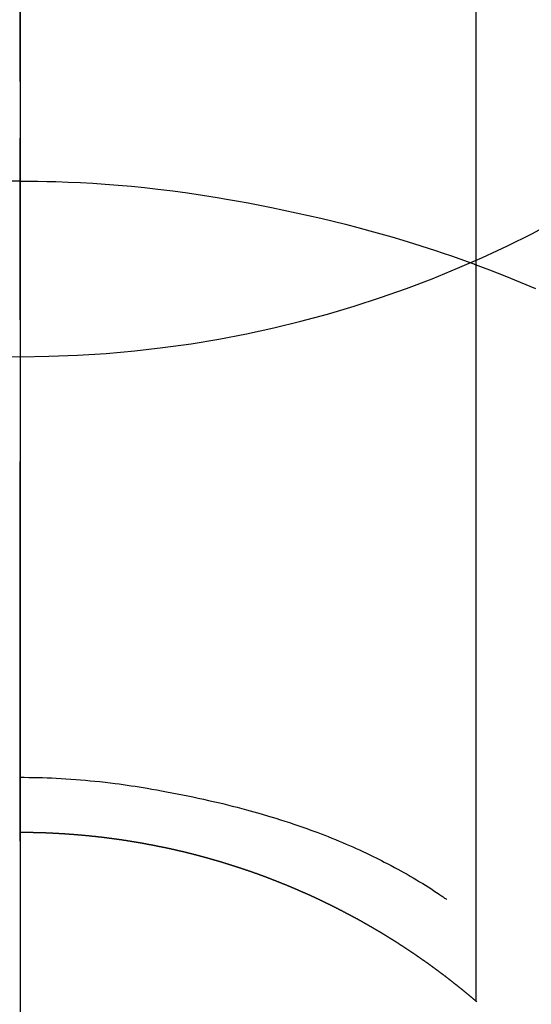
# Model space of a CAD drawing. Extents: x 27948 to 54421, y -11045 to -2175.
# Drawn here: x 29804 to 29812, y -3904 to -3887 of the extents above; entities that cross this region are included whole.
import ezdxf

# ---------------------------------------------------------------- set-up
doc = ezdxf.new("R2010")
doc.units = 0
doc.header["$LTSCALE"] = 50
doc.header["$MEASUREMENT"] = 0
doc.linetypes.add('CENTER', pattern=[2, 1.25, -0.25, 0.25, -0.25])
doc.linetypes.add('CENTER2', pattern=[1.125, 0.75, -0.125, 0.125, -0.125])
doc.layers.get('DEFPOINTS').update_dxf_attribs({"color": 146, "linetype": 'CONTINUOUS'})
doc.layers.add('150-機器', color=8, linetype='CONTINUOUS')
doc.layers.add('166-寸法B', color=11, linetype='CONTINUOUS')

# ---------------------------------------------------------------- blocks, each defined once
blk = doc.blocks.new('F402_H')
at = {"layer": '150-機器', "color": 161, "linetype": 'CENTER2'}
blk.add_line((0, 136.026), (0, -355.416), dxfattribs=at)
at = {"layer": '150-機器', "color": 13, "linetype": 'Continuous'}
for p, q in [((-7.509, -29.11), (-7.509, 2.651)), ((0, -26.329), (0, -26.33))]:
    blk.add_line(p, q, dxfattribs=at)
for points in [[(0, -14.905), (0, -14.91), (0, -14.915), (0, -14.92), (0, -14.925), (0, -14.93), (0, -14.935), (0, -14.94), (0, -14.945), (0, -14.95), (0, -14.955), (0, -14.96), (0, -14.965), (0, -14.97), (0, -14.976), (0, -14.981), (0, -14.986), (0, -14.991), (0, -14.996), (0, -15.001), (0, -15.007), (0, -15.012), (0, -15.017), (0, -15.022), (0, -15.028), (0, -15.033), (0, -15.038), (0, -15.043), (0, -15.049), (0, -15.054), (0, -15.059), (0, -15.065), (0, -15.07), (0, -15.075), (0, -15.081), (0, -15.086), (0, -15.091), (0, -15.097), (0, -15.102), (0, -15.107), (0, -15.113), (0, -15.118), (0, -15.124), (0, -15.129), (0, -15.135), (0, -15.14), (0, -15.145), (0, -15.151), (0, -15.156), (0, -15.162), (0, -15.167), (0, -15.173), (0, -15.178), (0, -15.184), (0, -15.189), (0, -15.195), (0, -15.2), (0, -15.206), (0, -15.212), (0, -15.217), (0, -15.223), (0, -15.228), (0, -15.234), (0, -15.24), (0, -15.245), (0, -15.251), (0, -15.256), (0, -15.262), (0, -15.268), (0, -15.272), (0, -15.278), (0, -15.284), (0, -15.289), (0, -15.295), (0, -15.301), (0, -15.306), (0, -15.312), (0, -15.318), (0, -15.323), (0, -15.329), (0, -15.335), (0, -15.341), (0, -15.346), (0, -15.352), (0, -15.358), (0, -15.364), (0, -15.369), (0, -15.375), (0, -15.381), (0, -15.387), (0, -15.393), (0, -15.398), (0, -15.404), (0, -15.41), (0, -15.416), (0, -15.422), (0, -15.427), (0, -15.433), (0, -15.439), (0, -15.445), (0, -15.451), (0, -15.457), (0, -15.463), (0, -15.468), (0, -15.474), (0, -15.48), (0, -15.486), (0, -15.492), (0, -15.498), (0, -15.504), (0, -15.51), (0, -15.516), (0, -15.521), (0, -15.527), (0, -15.533), (0, -15.539), (0, -15.545), (0, -15.551), (0, -15.557), (0, -15.563), (0, -15.569), (0, -15.575), (0, -15.581), (0, -15.587), (0, -15.593), (0, -15.599), (0, -15.605), (0, -15.611)], [(0, -15.611), (-0.148, -15.612), (-0.296, -15.614), (-0.444, -15.616), (-0.592, -15.62), (-0.795, -15.626), (-0.998, -15.636), (-1.201, -15.647), (-1.404, -15.66), (-1.621, -15.677), (-1.837, -15.696), (-2.054, -15.718), (-2.27, -15.742), (-2.516, -15.773), (-2.761, -15.806), (-3.005, -15.842), (-3.25, -15.881), (-3.28, -15.886), (-3.311, -15.892), (-3.341, -15.897), (-3.371, -15.902), (-3.564, -15.936), (-3.756, -15.971), (-3.949, -16.007), (-4.14, -16.045), (-4.344, -16.087), (-4.547, -16.131), (-4.75, -16.176), (-4.952, -16.223), (-5.155, -16.272), (-5.357, -16.322), (-5.559, -16.374), (-5.76, -16.428), (-5.94, -16.479), (-6.12, -16.53), (-6.299, -16.583), (-6.477, -16.638), (-6.599, -16.676), (-6.72, -16.715), (-6.841, -16.754), (-6.962, -16.794), (-7.101, -16.842), (-7.239, -16.891), (-7.377, -16.94), (-7.515, -16.99)], [(0, -15.611), (0, -15.629), (0, -15.647), (0, -15.664), (0, -15.682), (0, -15.7), (0, -15.718), (0, -15.736), (0, -15.754), (0, -15.772), (0, -15.79), (0, -15.808), (0, -15.826), (0, -15.844), (0, -15.862), (0, -15.88), (0, -15.898), (0, -15.916), (0, -15.934), (0, -15.952), (0, -15.97), (0, -15.988), (0, -16.006), (0, -16.024), (0, -16.041), (0, -16.059), (0, -16.077), (0, -16.095), (0, -16.113), (0, -16.131), (0, -16.149), (0, -16.167), (0, -16.185), (0, -16.203), (0, -16.221), (0, -16.239), (0, -16.257), (0, -16.275), (0, -16.293), (0, -16.311), (0, -16.329), (0, -16.347), (0, -16.365), (0, -16.383), (0, -16.401), (0, -16.418), (0, -16.436), (0, -16.454), (0, -16.472), (0, -16.49), (0, -16.508), (0, -16.526), (0, -16.544), (0, -16.562), (0, -16.58), (0, -16.598), (0, -16.616), (0, -16.634), (0, -16.653), (0, -16.671), (0, -16.689), (0, -16.707), (0, -16.725), (0, -16.743), (0, -16.761), (0, -16.779), (0, -16.796), (0, -16.814), (0, -16.832), (0, -16.85), (0, -16.868), (0, -16.886), (0, -16.904), (0, -16.922), (0, -16.94), (0, -16.958), (0, -16.976), (0, -16.994), (0, -17.012), (0, -17.031), (0, -17.049), (0, -17.067), (0, -17.085), (0, -17.103), (0, -17.121), (0, -17.139), (0, -17.156), (0, -17.174), (0, -17.192), (0, -17.21), (0, -17.228), (0, -17.246), (0, -17.264), (0, -17.282), (0, -17.3), (0, -17.318), (0, -17.336), (0, -17.354), (0, -17.372), (0, -17.391), (0, -17.409), (0, -17.427), (0, -17.445), (0, -17.463), (0, -17.481), (0, -17.499), (0, -17.517), (0, -17.534), (0, -17.552), (0, -17.57), (0, -17.588), (0, -17.606), (0, -17.624), (0, -17.642), (0, -17.66), (0, -17.678), (0, -17.696), (0, -17.714), (0, -17.732), (0, -17.75), (0, -17.768), (0, -17.786), (0, -17.805), (0, -17.823), (0, -17.841), (0, -17.859), (0, -17.877), (0, -17.895)], [(0, -15.611), (0.148, -15.612)], [(-7.475, -16.975), (-7.728, -17.073), (-7.98, -17.172), (-8.232, -17.272), (-8.482, -17.377)], [(0, -25.421), (-0.076, -25.421), (-0.151, -25.422), (-0.227, -25.423), (-0.303, -25.425), (-0.377, -25.427), (-0.451, -25.429), (-0.525, -25.432), (-0.599, -25.436), (-0.68, -25.44), (-0.761, -25.444), (-0.842, -25.45), (-0.923, -25.455), (-1.001, -25.462), (-1.08, -25.469), (-1.158, -25.477), (-1.236, -25.484), (-1.319, -25.493), (-1.403, -25.502), (-1.486, -25.512), (-1.569, -25.522), (-1.636, -25.531), (-1.702, -25.54), (-1.768, -25.55), (-1.834, -25.56), (-1.899, -25.57), (-1.964, -25.581), (-2.029, -25.591), (-2.094, -25.602), (-2.174, -25.616), (-2.254, -25.63), (-2.334, -25.644), (-2.414, -25.659), (-2.502, -25.675), (-2.59, -25.692), (-2.677, -25.709), (-2.765, -25.727), (-2.85, -25.744), (-2.936, -25.763), (-3.021, -25.781), (-3.106, -25.801), (-3.184, -25.818), (-3.262, -25.837), (-3.34, -25.855), (-3.417, -25.874), (-3.496, -25.894), (-3.574, -25.914), (-3.652, -25.934), (-3.73, -25.955), (-3.852, -25.989), (-3.973, -26.023), (-4.094, -26.059), (-4.215, -26.096), (-4.289, -26.119), (-4.362, -26.142), (-4.435, -26.166), (-4.508, -26.191), (-4.607, -26.224), (-4.705, -26.259), (-4.804, -26.295), (-4.901, -26.331), (-4.959, -26.353), (-5.017, -26.375), (-5.074, -26.398), (-5.132, -26.421), (-5.192, -26.445), (-5.252, -26.47), (-5.311, -26.495), (-5.371, -26.521), (-5.426, -26.544), (-5.481, -26.568), (-5.535, -26.593), (-5.59, -26.617), (-5.646, -26.643), (-5.702, -26.669), (-5.758, -26.696), (-5.814, -26.723), (-5.86, -26.746), (-5.906, -26.769), (-5.952, -26.792), (-5.997, -26.816), (-6.053, -26.845), (-6.108, -26.874), (-6.164, -26.903), (-6.219, -26.933), (-6.27, -26.96), (-6.32, -26.989), (-6.37, -27.017), (-6.42, -27.046), (-6.473, -27.077), (-6.524, -27.108), (-6.576, -27.139), (-6.628, -27.171), (-6.672, -27.198), (-6.716, -27.226), (-6.76, -27.254), (-6.803, -27.283), (-6.829, -27.299), (-6.855, -27.316), (-6.88, -27.333), (-6.906, -27.35), (-6.921, -27.36), (-6.936, -27.37), (-6.95, -27.38), (-6.965, -27.39), (-6.977, -27.399), (-6.989, -27.408), (-7.001, -27.416), (-7.014, -27.424), (-7.015, -27.425), (-7.016, -27.426), (-7.017, -27.427), (-7.019, -27.427)], [(-7.517, -29.117), (-7.513, -29.113), (-7.509, -29.11), (-7.505, -29.107), (-7.501, -29.103), (-7.497, -29.1), (-7.493, -29.096), (-7.489, -29.093), (-7.486, -29.09), (-7.482, -29.086), (-7.478, -29.083), (-7.474, -29.08), (-7.47, -29.076), (-7.466, -29.073), (-7.462, -29.069), (-7.458, -29.066), (-7.454, -29.063), (-7.45, -29.059), (-7.446, -29.056), (-7.442, -29.052), (-7.438, -29.049), (-7.434, -29.046), (-7.43, -29.042), (-7.426, -29.039), (-7.422, -29.036), (-7.418, -29.032), (-7.414, -29.029), (-7.41, -29.025), (-7.406, -29.022), (-7.402, -29.019), (-7.398, -29.015), (-7.394, -29.012), (-7.39, -29.009), (-7.386, -29.005), (-7.382, -29.002), (-7.378, -28.998), (-7.374, -28.995), (-7.37, -28.992), (-7.366, -28.988), (-7.362, -28.985), (-7.357, -28.982), (-7.353, -28.978), (-7.349, -28.975), (-7.345, -28.972), (-7.341, -28.968), (-7.337, -28.965), (-7.333, -28.962), (-7.329, -28.958), (-7.325, -28.955), (-7.321, -28.952), (-7.317, -28.948), (-7.313, -28.945), (-7.309, -28.942), (-7.305, -28.938), (-7.301, -28.935), (-7.297, -28.932), (-7.293, -28.929), (-7.289, -28.925), (-7.285, -28.922), (-7.281, -28.919), (-7.276, -28.915), (-7.272, -28.912), (-7.268, -28.909), (-7.264, -28.905), (-7.26, -28.902), (-7.256, -28.899), (-7.252, -28.896), (-7.248, -28.892), (-7.244, -28.889), (-7.24, -28.886), (-7.236, -28.882), (-7.232, -28.879), (-7.228, -28.876), (-7.223, -28.873), (-7.219, -28.869), (-7.215, -28.866), (-7.211, -28.863), (-7.207, -28.859), (-7.203, -28.856), (-7.199, -28.853), (-7.195, -28.85), (-7.191, -28.846), (-7.187, -28.843), (-7.183, -28.84), (-7.178, -28.838), (-7.174, -28.834), (-7.17, -28.831), (-7.166, -28.828), (-7.162, -28.825), (-7.158, -28.821), (-7.154, -28.818), (-7.15, -28.815), (-7.146, -28.812), (-7.141, -28.808), (-7.137, -28.805), (-7.133, -28.802), (-7.129, -28.799), (-7.125, -28.795), (-7.121, -28.792), (-7.117, -28.789), (-7.113, -28.786), (-7.109, -28.782), (-7.105, -28.779), (-7.101, -28.776), (-7.097, -28.773), (-7.093, -28.769), (-7.089, -28.766), (-7.085, -28.763), (-7.081, -28.76), (-7.076, -28.757), (-7.072, -28.753), (-7.068, -28.75), (-7.064, -28.747), (-7.06, -28.744), (-7.056, -28.741), (-7.052, -28.737), (-7.047, -28.734), (-7.043, -28.731), (-7.039, -28.728), (-7.035, -28.725), (-7.031, -28.721), (-7.027, -28.718), (-7.023, -28.715), (-7.018, -28.712), (-7.014, -28.709), (-7.01, -28.705), (-7.006, -28.702), (-7.002, -28.699), (-6.998, -28.696), (-6.993, -28.693), (-6.989, -28.69), (-6.985, -28.686), (-6.981, -28.683), (-6.977, -28.68), (-6.973, -28.677), (-6.968, -28.674), (-6.964, -28.671), (-6.96, -28.667), (-6.956, -28.664), (-6.952, -28.661), (-6.948, -28.658), (-6.943, -28.655), (-6.939, -28.652), (-6.935, -28.648), (-6.931, -28.645), (-6.927, -28.642), (-6.922, -28.639), (-6.918, -28.636), (-6.914, -28.633), (-6.91, -28.63), (-6.906, -28.626), (-6.901, -28.623), (-6.897, -28.62), (-6.893, -28.617), (-6.889, -28.614), (-6.885, -28.611), (-6.88, -28.608), (-6.876, -28.605), (-6.872, -28.601), (-6.868, -28.598), (-6.864, -28.595), (-6.859, -28.592), (-6.855, -28.589), (-6.851, -28.586), (-6.847, -28.583), (-6.843, -28.58), (-6.838, -28.577), (-6.834, -28.573), (-6.83, -28.57), (-6.826, -28.567), (-6.821, -28.564), (-6.817, -28.561), (-6.813, -28.558), (-6.809, -28.555), (-6.805, -28.552), (-6.8, -28.549), (-6.796, -28.546), (-6.792, -28.542), (-6.788, -28.539), (-6.783, -28.536), (-6.779, -28.533), (-6.775, -28.53), (-6.771, -28.527), (-6.766, -28.524), (-6.762, -28.521), (-6.758, -28.518), (-6.754, -28.515), (-6.749, -28.512), (-6.745, -28.509), (-6.741, -28.506), (-6.737, -28.503), (-6.733, -28.499), (-6.729, -28.496), (-6.725, -28.493), (-6.721, -28.49), (-6.716, -28.487), (-6.712, -28.484), (-6.708, -28.481), (-6.704, -28.478), (-6.699, -28.475), (-6.695, -28.472), (-6.691, -28.469), (-6.687, -28.466), (-6.682, -28.463), (-6.678, -28.461), (-6.674, -28.458), (-6.669, -28.455), (-6.665, -28.452), (-6.661, -28.449), (-6.657, -28.446), (-6.652, -28.443), (-6.648, -28.44), (-6.644, -28.437), (-6.639, -28.434), (-6.635, -28.431), (-6.631, -28.428), (-6.627, -28.425), (-6.622, -28.422), (-6.618, -28.419), (-6.614, -28.416), (-6.609, -28.413), (-6.605, -28.41), (-6.601, -28.407), (-6.597, -28.404), (-6.592, -28.401), (-6.588, -28.398), (-6.584, -28.395), (-6.579, -28.392), (-6.575, -28.389), (-6.571, -28.386), (-6.566, -28.383), (-6.562, -28.38), (-6.558, -28.377), (-6.554, -28.374), (-6.549, -28.371), (-6.545, -28.368), (-6.541, -28.365), (-6.536, -28.362), (-6.532, -28.359), (-6.528, -28.356), (-6.523, -28.353), (-6.519, -28.35), (-6.515, -28.347), (-6.51, -28.344), (-6.506, -28.341), (-6.502, -28.338), (-6.497, -28.335), (-6.493, -28.332), (-6.489, -28.329), (-6.484, -28.326), (-6.48, -28.323), (-6.476, -28.321), (-6.471, -28.318), (-6.467, -28.315), (-6.463, -28.312), (-6.458, -28.309), (-6.454, -28.306), (-6.45, -28.303), (-6.445, -28.3), (-6.441, -28.297), (-6.437, -28.294), (-6.432, -28.291), (-6.428, -28.288), (-6.424, -28.285), (-6.419, -28.282), (-6.415, -28.28), (-6.411, -28.277), (-6.406, -28.274), (-6.402, -28.271), (-6.397, -28.268), (-6.393, -28.265), (-6.389, -28.262), (-6.384, -28.259), (-6.38, -28.256), (-6.376, -28.253), (-6.371, -28.25), (-6.367, -28.248), (-6.363, -28.245), (-6.358, -28.242), (-6.355, -28.239), (-6.35, -28.236), (-6.346, -28.233), (-6.342, -28.23), (-6.337, -28.227), (-6.333, -28.225), (-6.329, -28.222), (-6.324, -28.219), (-6.32, -28.216), (-6.315, -28.213), (-6.311, -28.21), (-6.307, -28.207), (-6.302, -28.204), (-6.298, -28.202), (-6.293, -28.199), (-6.289, -28.196), (-6.285, -28.193), (-6.28, -28.19), (-6.276, -28.187), (-6.271, -28.184), (-6.267, -28.182), (-6.263, -28.179), (-6.258, -28.176), (-6.254, -28.173), (-6.249, -28.17), (-6.245, -28.167), (-6.241, -28.165), (-6.236, -28.162), (-6.232, -28.159), (-6.227, -28.156), (-6.223, -28.153), (-6.219, -28.15), (-6.214, -28.148), (-6.21, -28.145), (-6.205, -28.142), (-6.201, -28.139), (-6.197, -28.136), (-6.192, -28.134), (-6.188, -28.131), (-6.183, -28.128), (-6.179, -28.125), (-6.174, -28.122), (-6.17, -28.119), (-6.166, -28.117), (-6.161, -28.114), (-6.157, -28.111), (-6.152, -28.108), (-6.148, -28.105), (-6.143, -28.103), (-6.139, -28.1), (-6.135, -28.097), (-6.13, -28.094), (-6.126, -28.092), (-6.121, -28.089), (-6.117, -28.086), (-6.112, -28.084), (-6.108, -28.081), (-6.103, -28.079), (-6.099, -28.076), (-6.095, -28.073), (-6.09, -28.07), (-6.086, -28.068), (-6.081, -28.065), (-6.077, -28.062), (-6.072, -28.059), (-6.068, -28.057), (-6.063, -28.054), (-6.059, -28.051), (-6.054, -28.048), (-6.05, -28.046), (-6.046, -28.043), (-6.041, -28.04), (-6.037, -28.037), (-6.032, -28.035), (-6.028, -28.032), (-6.023, -28.029), (-6.019, -28.026), (-6.014, -28.024), (-6.01, -28.021), (-6.005, -28.018), (-6.001, -28.015), (-5.996, -28.013), (-5.992, -28.01), (-5.987, -28.007), (-5.983, -28.005), (-5.979, -28.002), (-5.975, -27.999), (-5.971, -27.996), (-5.966, -27.994), (-5.962, -27.991), (-5.957, -27.988), (-5.953, -27.986), (-5.948, -27.983), (-5.944, -27.98), (-5.939, -27.977), (-5.935, -27.975), (-5.93, -27.972), (-5.926, -27.969), (-5.921, -27.967), (-5.917, -27.964), (-5.912, -27.961), (-5.908, -27.959), (-5.903, -27.956), (-5.899, -27.953), (-5.894, -27.951), (-5.89, -27.948), (-5.885, -27.945), (-5.881, -27.943), (-5.876, -27.94), (-5.872, -27.937), (-5.867, -27.935), (-5.863, -27.932), (-5.858, -27.929), (-5.854, -27.927), (-5.849, -27.924), (-5.845, -27.921), (-5.84, -27.919), (-5.836, -27.916), (-5.831, -27.913), (-5.826, -27.911), (-5.822, -27.908), (-5.817, -27.905), (-5.813, -27.903), (-5.808, -27.9), (-5.804, -27.898), (-5.799, -27.895), (-5.795, -27.892), (-5.79, -27.89), (-5.786, -27.887), (-5.781, -27.884), (-5.777, -27.882), (-5.772, -27.879), (-5.768, -27.876), (-5.763, -27.874), (-5.759, -27.871), (-5.754, -27.869), (-5.749, -27.866), (-5.745, -27.863), (-5.74, -27.861), (-5.736, -27.858), (-5.731, -27.856), (-5.727, -27.853), (-5.722, -27.85), (-5.718, -27.848), (-5.713, -27.845), (-5.709, -27.843), (-5.704, -27.84), (-5.699, -27.837), (-5.695, -27.835), (-5.69, -27.832), (-5.686, -27.83), (-5.681, -27.827), (-5.677, -27.825), (-5.672, -27.822), (-5.668, -27.819), (-5.663, -27.817), (-5.658, -27.814), (-5.654, -27.812), (-5.649, -27.809), (-5.645, -27.807), (-5.64, -27.804), (-5.636, -27.801), (-5.631, -27.799), (-5.626, -27.796), (-5.622, -27.794), (-5.617, -27.791), (-5.613, -27.789), (-5.608, -27.786), (-5.604, -27.784), (-5.6, -27.781), (-5.595, -27.778), (-5.591, -27.776), (-5.586, -27.773), (-5.582, -27.771), (-5.577, -27.768), (-5.572, -27.766), (-5.568, -27.763), (-5.563, -27.761), (-5.559, -27.758), (-5.554, -27.756), (-5.549, -27.753), (-5.545, -27.751), (-5.54, -27.748), (-5.536, -27.746), (-5.531, -27.743), (-5.527, -27.741), (-5.522, -27.738), (-5.517, -27.736), (-5.513, -27.733), (-5.508, -27.731), (-5.504, -27.728), (-5.499, -27.726), (-5.494, -27.723), (-5.49, -27.721), (-5.485, -27.718), (-5.48, -27.716), (-5.476, -27.713), (-5.471, -27.711), (-5.467, -27.708), (-5.462, -27.707), (-5.457, -27.704), (-5.453, -27.702), (-5.448, -27.699), (-5.444, -27.697), (-5.439, -27.694), (-5.434, -27.692), (-5.43, -27.689), (-5.425, -27.687), (-5.42, -27.684), (-5.416, -27.682), (-5.411, -27.679), (-5.407, -27.677), (-5.402, -27.675), (-5.397, -27.672), (-5.393, -27.67), (-5.388, -27.667), (-5.383, -27.665), (-5.379, -27.662), (-5.374, -27.66), (-5.37, -27.657), (-5.365, -27.655), (-5.36, -27.653), (-5.356, -27.65), (-5.351, -27.648), (-5.346, -27.645), (-5.342, -27.643), (-5.337, -27.64), (-5.332, -27.638), (-5.328, -27.636), (-5.323, -27.633), (-5.318, -27.631), (-5.314, -27.628), (-5.309, -27.626), (-5.304, -27.623), (-5.3, -27.621), (-5.295, -27.619), (-5.291, -27.616), (-5.286, -27.614), (-5.281, -27.611), (-5.277, -27.609), (-5.272, -27.607), (-5.267, -27.604), (-5.263, -27.602), (-5.258, -27.6), (-5.253, -27.597), (-5.249, -27.595), (-5.244, -27.592), (-5.239, -27.59), (-5.235, -27.588), (-5.23, -27.585), (-5.225, -27.583), (-5.222, -27.58), (-5.217, -27.578), (-5.212, -27.576), (-5.208, -27.573), (-5.203, -27.571), (-5.198, -27.569), (-5.194, -27.566), (-5.189, -27.564), (-5.184, -27.562), (-5.179, -27.559), (-5.175, -27.557), (-5.17, -27.555), (-5.165, -27.552), (-5.161, -27.55), (-5.156, -27.547), (-5.151, -27.545), (-5.147, -27.543), (-5.142, -27.54), (-5.137, -27.538), (-5.133, -27.536), (-5.128, -27.533), (-5.123, -27.531), (-5.119, -27.529), (-5.114, -27.526), (-5.109, -27.524), (-5.104, -27.522), (-5.1, -27.52), (-5.095, -27.517), (-5.09, -27.515), (-5.086, -27.513), (-5.081, -27.51), (-5.076, -27.508), (-5.072, -27.506), (-5.067, -27.503), (-5.062, -27.501), (-5.057, -27.499), (-5.053, -27.496), (-5.048, -27.494), (-5.043, -27.492), (-5.039, -27.49), (-5.034, -27.487), (-5.029, -27.485), (-5.024, -27.483), (-5.02, -27.48), (-5.015, -27.478), (-5.01, -27.476), (-5.006, -27.474), (-5.001, -27.471), (-4.996, -27.469), (-4.991, -27.467), (-4.987, -27.465), (-4.982, -27.462), (-4.977, -27.46), (-4.973, -27.458), (-4.968, -27.456), (-4.963, -27.453), (-4.958, -27.451), (-4.954, -27.449), (-4.949, -27.447), (-4.944, -27.444), (-4.939, -27.442), (-4.935, -27.44), (-4.93, -27.438), (-4.925, -27.435), (-4.92, -27.433), (-4.916, -27.431), (-4.911, -27.429), (-4.906, -27.426), (-4.901, -27.424), (-4.897, -27.422), (-4.892, -27.42), (-4.887, -27.417), (-4.883, -27.415), (-4.878, -27.413), (-4.873, -27.411), (-4.868, -27.409), (-4.864, -27.406), (-4.859, -27.404), (-4.854, -27.402), (-4.849, -27.4), (-4.846, -27.398), (-4.841, -27.395), (-4.836, -27.393), (-4.831, -27.391), (-4.826, -27.389), (-4.822, -27.387), (-4.817, -27.384), (-4.812, -27.382), (-4.807, -27.38), (-4.803, -27.378), (-4.798, -27.376), (-4.793, -27.374), (-4.788, -27.371), (-4.784, -27.369), (-4.779, -27.367), (-4.774, -27.365), (-4.769, -27.363), (-4.765, -27.36), (-4.76, -27.358), (-4.755, -27.356), (-4.75, -27.354), (-4.745, -27.352), (-4.741, -27.35), (-4.736, -27.348), (-4.731, -27.345), (-4.726, -27.343), (-4.722, -27.341), (-4.717, -27.339), (-4.712, -27.337), (-4.707, -27.335), (-4.702, -27.333), (-4.698, -27.331), (-4.693, -27.329), (-4.688, -27.327), (-4.683, -27.325), (-4.679, -27.323), (-4.674, -27.321), (-4.669, -27.319), (-4.664, -27.317), (-4.659, -27.314), (-4.655, -27.312), (-4.65, -27.31), (-4.645, -27.308), (-4.64, -27.306), (-4.635, -27.304), (-4.631, -27.302), (-4.626, -27.3), (-4.621, -27.298), (-4.616, -27.295), (-4.611, -27.293), (-4.607, -27.291), (-4.602, -27.289), (-4.597, -27.287), (-4.592, -27.285), (-4.587, -27.283), (-4.583, -27.281), (-4.578, -27.279), (-4.573, -27.277), (-4.568, -27.275), (-4.563, -27.273), (-4.559, -27.27), (-4.554, -27.268), (-4.549, -27.266), (-4.544, -27.264), (-4.539, -27.262), (-4.534, -27.26), (-4.53, -27.258), (-4.525, -27.256), (-4.52, -27.254), (-4.515, -27.252), (-4.51, -27.25), (-4.506, -27.248), (-4.501, -27.246), (-4.496, -27.244), (-4.491, -27.242), (-4.486, -27.24), (-4.481, -27.238), (-4.477, -27.236), (-4.472, -27.234), (-4.468, -27.231), (-4.463, -27.229), (-4.458, -27.227), (-4.453, -27.225), (-4.449, -27.223), (-4.444, -27.221), (-4.439, -27.219), (-4.434, -27.217), (-4.429, -27.215), (-4.424, -27.213), (-4.42, -27.211), (-4.415, -27.209), (-4.41, -27.207), (-4.405, -27.205), (-4.4, -27.203), (-4.395, -27.201), (-4.391, -27.199), (-4.386, -27.197), (-4.381, -27.195), (-4.376, -27.193), (-4.371, -27.191), (-4.366, -27.189), (-4.361, -27.187), (-4.357, -27.185), (-4.352, -27.183), (-4.347, -27.181), (-4.342, -27.179), (-4.337, -27.178), (-4.332, -27.176), (-4.327, -27.174), (-4.323, -27.172), (-4.318, -27.17), (-4.313, -27.168), (-4.308, -27.166), (-4.303, -27.164), (-4.298, -27.162), (-4.293, -27.16), (-4.289, -27.158), (-4.284, -27.156), (-4.279, -27.154), (-4.274, -27.152), (-4.269, -27.15), (-4.264, -27.148), (-4.259, -27.146), (-4.255, -27.144), (-4.25, -27.142), (-4.245, -27.14), (-4.24, -27.139), (-4.235, -27.137), (-4.23, -27.135), (-4.225, -27.133), (-4.22, -27.131), (-4.216, -27.129), (-4.211, -27.127), (-4.206, -27.125), (-4.201, -27.123), (-4.196, -27.121), (-4.191, -27.119), (-4.186, -27.117), (-4.181, -27.116), (-4.176, -27.114), (-4.172, -27.112), (-4.167, -27.11), (-4.162, -27.108), (-4.157, -27.106), (-4.152, -27.104), (-4.147, -27.102), (-4.142, -27.1), (-4.137, -27.099), (-4.133, -27.097), (-4.128, -27.095), (-4.123, -27.093), (-4.118, -27.091), (-4.113, -27.089), (-4.108, -27.087), (-4.103, -27.085), (-4.098, -27.084), (-4.094, -27.082), (-4.089, -27.08), (-4.085, -27.078), (-4.08, -27.076), (-4.075, -27.074), (-4.07, -27.072), (-4.065, -27.071), (-4.06, -27.069), (-4.055, -27.067), (-4.05, -27.065), (-4.045, -27.063), (-4.04, -27.061), (-4.036, -27.06), (-4.031, -27.058), (-4.026, -27.056), (-4.021, -27.054), (-4.016, -27.052), (-4.011, -27.05), (-4.006, -27.049), (-4.001, -27.047), (-3.996, -27.045), (-3.991, -27.043), (-3.986, -27.041), (-3.981, -27.04), (-3.977, -27.038), (-3.972, -27.036), (-3.967, -27.034), (-3.962, -27.032), (-3.957, -27.031), (-3.952, -27.029), (-3.947, -27.027), (-3.942, -27.025), (-3.937, -27.023), (-3.932, -27.022), (-3.927, -27.02), (-3.922, -27.018), (-3.918, -27.016), (-3.913, -27.014), (-3.908, -27.013), (-3.903, -27.011), (-3.898, -27.009), (-3.893, -27.007), (-3.888, -27.006), (-3.883, -27.004), (-3.878, -27.002), (-3.873, -27), (-3.868, -26.999), (-3.863, -26.997), (-3.858, -26.995), (-3.853, -26.993), (-3.848, -26.992), (-3.844, -26.99), (-3.839, -26.988), (-3.834, -26.986), (-3.829, -26.985), (-3.824, -26.983), (-3.819, -26.981), (-3.814, -26.979), (-3.809, -26.978), (-3.804, -26.976), (-3.799, -26.974), (-3.794, -26.972), (-3.789, -26.971), (-3.784, -26.969), (-3.779, -26.967), (-3.774, -26.966), (-3.769, -26.964), (-3.764, -26.962), (-3.759, -26.96), (-3.754, -26.959), (-3.75, -26.957), (-3.745, -26.955), (-3.74, -26.954), (-3.735, -26.953), (-3.73, -26.951), (-3.725, -26.95), (-3.72, -26.948), (-3.716, -26.946), (-3.711, -26.944), (-3.706, -26.943), (-3.701, -26.941), (-3.696, -26.939), (-3.691, -26.938), (-3.686, -26.936), (-3.681, -26.934), (-3.676, -26.933), (-3.671, -26.931), (-3.666, -26.929), (-3.661, -26.928), (-3.656, -26.926), (-3.651, -26.924), (-3.646, -26.923), (-3.641, -26.921), (-3.636, -26.919), (-3.631, -26.918), (-3.626, -26.916), (-3.621, -26.915), (-3.616, -26.913), (-3.612, -26.911), (-3.607, -26.91), (-3.602, -26.908), (-3.597, -26.906), (-3.592, -26.905), (-3.587, -26.903), (-3.582, -26.901), (-3.577, -26.9), (-3.572, -26.898), (-3.567, -26.897), (-3.562, -26.895), (-3.557, -26.893), (-3.552, -26.892), (-3.547, -26.89), (-3.542, -26.888), (-3.537, -26.887), (-3.532, -26.885), (-3.527, -26.884), (-3.522, -26.882), (-3.517, -26.88), (-3.512, -26.879), (-3.507, -26.877), (-3.502, -26.876), (-3.497, -26.874), (-3.492, -26.873), (-3.487, -26.871), (-3.482, -26.869), (-3.477, -26.868), (-3.472, -26.866), (-3.467, -26.865), (-3.462, -26.863), (-3.457, -26.861), (-3.452, -26.86), (-3.447, -26.858), (-3.442, -26.857), (-3.437, -26.855), (-3.432, -26.854), (-3.427, -26.852), (-3.422, -26.851), (-3.417, -26.849), (-3.412, -26.847), (-3.407, -26.846), (-3.402, -26.844), (-3.397, -26.843), (-3.392, -26.841), (-3.387, -26.84), (-3.382, -26.838), (-3.377, -26.837), (-3.372, -26.835), (-3.367, -26.834), (-3.362, -26.832), (-3.357, -26.831), (-3.352, -26.829), (-3.347, -26.827), (-3.342, -26.826), (-3.338, -26.824), (-3.333, -26.823), (-3.328, -26.821), (-3.323, -26.82), (-3.318, -26.818), (-3.313, -26.817), (-3.308, -26.815), (-3.303, -26.814), (-3.298, -26.812), (-3.293, -26.811), (-3.288, -26.809), (-3.283, -26.808), (-3.278, -26.806), (-3.273, -26.805), (-3.267, -26.803), (-3.262, -26.802), (-3.257, -26.8), (-3.252, -26.799), (-3.247, -26.798), (-3.242, -26.796), (-3.237, -26.795), (-3.232, -26.793), (-3.227, -26.792), (-3.222, -26.79), (-3.217, -26.789), (-3.212, -26.787), (-3.207, -26.786), (-3.202, -26.784), (-3.197, -26.783), (-3.192, -26.781), (-3.187, -26.78), (-3.182, -26.779), (-3.177, -26.777), (-3.172, -26.776), (-3.167, -26.774), (-3.162, -26.773), (-3.157, -26.771), (-3.152, -26.77), (-3.147, -26.768), (-3.142, -26.767), (-3.137, -26.766), (-3.132, -26.764), (-3.127, -26.763), (-3.122, -26.761), (-3.116, -26.76), (-3.111, -26.759), (-3.106, -26.757), (-3.101, -26.756), (-3.096, -26.754), (-3.091, -26.753), (-3.086, -26.751), (-3.081, -26.75), (-3.076, -26.749), (-3.071, -26.747), (-3.066, -26.746), (-3.061, -26.744), (-3.056, -26.743), (-3.051, -26.742), (-3.046, -26.74), (-3.041, -26.739), (-3.036, -26.738), (-3.031, -26.736), (-3.026, -26.735), (-3.021, -26.733), (-3.015, -26.732), (-3.01, -26.731), (-3.005, -26.729), (-3, -26.728), (-2.995, -26.727), (-2.99, -26.725), (-2.985, -26.724), (-2.98, -26.723), (-2.975, -26.721), (-2.97, -26.72), (-2.965, -26.718), (-2.961, -26.717), (-2.956, -26.716), (-2.951, -26.714), (-2.946, -26.713), (-2.941, -26.712), (-2.935, -26.71), (-2.93, -26.709), (-2.925, -26.708), (-2.92, -26.706), (-2.915, -26.705), (-2.91, -26.704), (-2.905, -26.702), (-2.9, -26.701), (-2.895, -26.7), (-2.89, -26.699), (-2.885, -26.697), (-2.88, -26.696), (-2.875, -26.695), (-2.87, -26.693), (-2.865, -26.692), (-2.859, -26.691), (-2.854, -26.689), (-2.849, -26.688), (-2.844, -26.687), (-2.839, -26.686), (-2.834, -26.684), (-2.829, -26.683), (-2.824, -26.682), (-2.819, -26.68), (-2.814, -26.679), (-2.809, -26.678), (-2.804, -26.677), (-2.798, -26.675), (-2.793, -26.674), (-2.788, -26.673), (-2.783, -26.671), (-2.778, -26.67), (-2.773, -26.669), (-2.768, -26.668), (-2.763, -26.666), (-2.758, -26.665), (-2.753, -26.664), (-2.748, -26.663), (-2.743, -26.661), (-2.737, -26.66), (-2.732, -26.659), (-2.727, -26.658), (-2.722, -26.656), (-2.717, -26.655), (-2.712, -26.654), (-2.707, -26.653), (-2.702, -26.652), (-2.697, -26.65), (-2.692, -26.649), (-2.687, -26.648), (-2.681, -26.647), (-2.676, -26.645), (-2.671, -26.644), (-2.666, -26.643), (-2.661, -26.642), (-2.656, -26.641), (-2.651, -26.639), (-2.646, -26.638), (-2.641, -26.637), (-2.636, -26.636), (-2.63, -26.635), (-2.625, -26.633), (-2.62, -26.632), (-2.615, -26.631), (-2.61, -26.63), (-2.605, -26.629), (-2.6, -26.627), (-2.595, -26.626), (-2.59, -26.625), (-2.586, -26.624), (-2.58, -26.623), (-2.575, -26.622), (-2.57, -26.62), (-2.565, -26.619), (-2.56, -26.618), (-2.555, -26.617), (-2.55, -26.616), (-2.545, -26.615), (-2.54, -26.613), (-2.534, -26.612), (-2.529, -26.611), (-2.524, -26.61), (-2.519, -26.609), (-2.514, -26.608), (-2.509, -26.607), (-2.504, -26.605), (-2.499, -26.604), (-2.494, -26.603), (-2.488, -26.602), (-2.483, -26.601), (-2.478, -26.6), (-2.473, -26.599), (-2.468, -26.598), (-2.463, -26.596), (-2.458, -26.595), (-2.453, -26.594), (-2.448, -26.593), (-2.442, -26.592), (-2.437, -26.591), (-2.432, -26.59), (-2.427, -26.589), (-2.422, -26.588), (-2.417, -26.586), (-2.412, -26.585), (-2.407, -26.584), (-2.401, -26.583), (-2.396, -26.582), (-2.391, -26.581), (-2.386, -26.58), (-2.381, -26.579), (-2.376, -26.578), (-2.371, -26.578), (-2.366, -26.577), (-2.36, -26.575), (-2.355, -26.574), (-2.35, -26.573), (-2.345, -26.572), (-2.34, -26.571), (-2.335, -26.57), (-2.33, -26.569), (-2.324, -26.568), (-2.319, -26.567), (-2.314, -26.566), (-2.309, -26.565), (-2.304, -26.564), (-2.299, -26.563), (-2.294, -26.562), (-2.289, -26.561), (-2.283, -26.56), (-2.278, -26.559), (-2.273, -26.558), (-2.268, -26.557), (-2.263, -26.556), (-2.258, -26.554), (-2.253, -26.553), (-2.247, -26.552), (-2.242, -26.551), (-2.237, -26.55), (-2.232, -26.549), (-2.227, -26.548), (-2.222, -26.547), (-2.217, -26.546), (-2.211, -26.545), (-2.207, -26.544), (-2.202, -26.543), (-2.197, -26.542), (-2.192, -26.541), (-2.187, -26.54), (-2.182, -26.539), (-2.176, -26.538), (-2.171, -26.537), (-2.166, -26.536), (-2.161, -26.535), (-2.156, -26.534), (-2.151, -26.533), (-2.146, -26.532), (-2.14, -26.532), (-2.135, -26.531), (-2.13, -26.53), (-2.125, -26.529), (-2.12, -26.528), (-2.115, -26.527), (-2.11, -26.526), (-2.104, -26.525), (-2.099, -26.524), (-2.094, -26.523), (-2.089, -26.522), (-2.084, -26.521), (-2.079, -26.52), (-2.074, -26.519), (-2.068, -26.518), (-2.063, -26.517), (-2.058, -26.516), (-2.053, -26.515), (-2.048, -26.514), (-2.043, -26.513), (-2.037, -26.513), (-2.032, -26.512), (-2.027, -26.511), (-2.022, -26.51), (-2.017, -26.509), (-2.012, -26.508), (-2.006, -26.507), (-2.001, -26.506), (-1.996, -26.505), (-1.991, -26.504), (-1.986, -26.503), (-1.981, -26.502), (-1.976, -26.502), (-1.97, -26.501), (-1.965, -26.5), (-1.96, -26.499), (-1.955, -26.498), (-1.95, -26.497), (-1.945, -26.496), (-1.939, -26.495), (-1.934, -26.494), (-1.929, -26.494), (-1.924, -26.493), (-1.919, -26.492), (-1.914, -26.491), (-1.908, -26.49), (-1.903, -26.489), (-1.898, -26.488), (-1.893, -26.488), (-1.888, -26.487), (-1.883, -26.486), (-1.877, -26.485), (-1.872, -26.484), (-1.867, -26.483), (-1.862, -26.482), (-1.857, -26.482), (-1.852, -26.481), (-1.846, -26.48), (-1.841, -26.479), (-1.836, -26.478), (-1.832, -26.477), (-1.827, -26.477), (-1.822, -26.476), (-1.816, -26.475), (-1.811, -26.474), (-1.806, -26.473), (-1.801, -26.472), (-1.796, -26.472), (-1.79, -26.471), (-1.785, -26.47), (-1.78, -26.469), (-1.775, -26.468), (-1.77, -26.468), (-1.765, -26.467), (-1.759, -26.466), (-1.754, -26.465), (-1.749, -26.464), (-1.744, -26.464), (-1.739, -26.463), (-1.734, -26.462), (-1.728, -26.461), (-1.723, -26.46), (-1.718, -26.46), (-1.713, -26.459), (-1.708, -26.458), (-1.702, -26.457), (-1.697, -26.457), (-1.692, -26.456), (-1.687, -26.455), (-1.682, -26.454), (-1.677, -26.453), (-1.671, -26.453), (-1.666, -26.452), (-1.661, -26.451), (-1.656, -26.45), (-1.651, -26.45), (-1.645, -26.449), (-1.64, -26.448), (-1.635, -26.447), (-1.63, -26.447), (-1.625, -26.446), (-1.619, -26.445), (-1.614, -26.444), (-1.609, -26.444), (-1.604, -26.443), (-1.599, -26.442), (-1.594, -26.442), (-1.588, -26.441), (-1.583, -26.44), (-1.578, -26.439), (-1.573, -26.439), (-1.568, -26.438), (-1.562, -26.437), (-1.557, -26.437), (-1.552, -26.436), (-1.547, -26.435), (-1.542, -26.434), (-1.536, -26.434), (-1.531, -26.433), (-1.526, -26.432), (-1.521, -26.432), (-1.516, -26.431), (-1.51, -26.43), (-1.505, -26.43), (-1.5, -26.429), (-1.495, -26.428), (-1.49, -26.428), (-1.485, -26.427), (-1.479, -26.426), (-1.474, -26.426), (-1.469, -26.425), (-1.464, -26.424), (-1.459, -26.424), (-1.454, -26.423), (-1.449, -26.422), (-1.444, -26.422), (-1.439, -26.421), (-1.434, -26.42), (-1.428, -26.42), (-1.423, -26.419), (-1.418, -26.418), (-1.413, -26.418), (-1.408, -26.417), (-1.402, -26.416), (-1.397, -26.416), (-1.392, -26.415), (-1.387, -26.414), (-1.382, -26.414), (-1.376, -26.413), (-1.371, -26.413), (-1.366, -26.412), (-1.361, -26.411), (-1.356, -26.411), (-1.35, -26.41), (-1.345, -26.409), (-1.34, -26.409), (-1.335, -26.408), (-1.33, -26.408), (-1.324, -26.407), (-1.319, -26.406), (-1.314, -26.406), (-1.309, -26.405), (-1.304, -26.405), (-1.298, -26.404), (-1.293, -26.403), (-1.288, -26.403), (-1.283, -26.402), (-1.277, -26.402), (-1.272, -26.401), (-1.267, -26.401), (-1.262, -26.4), (-1.257, -26.399), (-1.251, -26.399), (-1.246, -26.398), (-1.241, -26.398), (-1.236, -26.397), (-1.231, -26.397), (-1.225, -26.396), (-1.22, -26.395), (-1.215, -26.395), (-1.21, -26.394), (-1.205, -26.394), (-1.199, -26.393), (-1.194, -26.393), (-1.189, -26.392), (-1.184, -26.392), (-1.179, -26.391), (-1.173, -26.391), (-1.168, -26.39), (-1.163, -26.39), (-1.158, -26.389), (-1.152, -26.388), (-1.147, -26.388), (-1.142, -26.387), (-1.137, -26.387), (-1.132, -26.386), (-1.126, -26.386), (-1.121, -26.385), (-1.116, -26.385), (-1.111, -26.384), (-1.106, -26.384), (-1.1, -26.383), (-1.095, -26.383), (-1.09, -26.382), (-1.085, -26.382), (-1.079, -26.381), (-1.075, -26.381), (-1.07, -26.38), (-1.065, -26.38), (-1.06, -26.379), (-1.054, -26.379), (-1.049, -26.378), (-1.044, -26.378), (-1.039, -26.378), (-1.034, -26.377), (-1.028, -26.377), (-1.023, -26.376), (-1.018, -26.376), (-1.013, -26.375), (-1.007, -26.375), (-1.002, -26.374), (-0.997, -26.374), (-0.992, -26.373), (-0.987, -26.373), (-0.981, -26.372), (-0.976, -26.372), (-0.971, -26.372), (-0.966, -26.371), (-0.96, -26.371), (-0.955, -26.37), (-0.95, -26.37), (-0.945, -26.369), (-0.94, -26.369), (-0.934, -26.369), (-0.929, -26.368), (-0.924, -26.368), (-0.919, -26.367), (-0.913, -26.367), (-0.908, -26.366), (-0.903, -26.366), (-0.898, -26.366), (-0.893, -26.365), (-0.887, -26.365), (-0.882, -26.364), (-0.877, -26.364), (-0.872, -26.364), (-0.866, -26.363), (-0.861, -26.363), (-0.856, -26.362), (-0.851, -26.362), (-0.846, -26.362), (-0.84, -26.361), (-0.835, -26.361), (-0.83, -26.361), (-0.825, -26.36), (-0.819, -26.36), (-0.814, -26.359), (-0.809, -26.359), (-0.804, -26.359), (-0.799, -26.358), (-0.793, -26.358), (-0.788, -26.358), (-0.783, -26.357), (-0.778, -26.357), (-0.772, -26.356), (-0.767, -26.356), (-0.762, -26.356), (-0.757, -26.355), (-0.751, -26.355), (-0.746, -26.355), (-0.741, -26.354), (-0.736, -26.354), (-0.731, -26.354), (-0.725, -26.353), (-0.72, -26.353), (-0.715, -26.353), (-0.71, -26.352), (-0.704, -26.352), (-0.7, -26.352), (-0.695, -26.351), (-0.69, -26.351), (-0.685, -26.351), (-0.679, -26.351), (-0.674, -26.35), (-0.669, -26.35), (-0.664, -26.35), (-0.658, -26.349), (-0.653, -26.349), (-0.648, -26.349), (-0.643, -26.348), (-0.637, -26.348), (-0.632, -26.348), (-0.627, -26.348), (-0.622, -26.347), (-0.617, -26.347), (-0.611, -26.347), (-0.606, -26.346), (-0.601, -26.346), (-0.596, -26.346), (-0.59, -26.346), (-0.585, -26.345), (-0.58, -26.345), (-0.575, -26.345), (-0.569, -26.345), (-0.564, -26.344), (-0.559, -26.344), (-0.554, -26.344), (-0.548, -26.344), (-0.543, -26.343), (-0.538, -26.343), (-0.533, -26.343), (-0.528, -26.343), (-0.522, -26.342), (-0.517, -26.342), (-0.512, -26.342), (-0.507, -26.342), (-0.501, -26.341), (-0.496, -26.341), (-0.491, -26.341), (-0.486, -26.341), (-0.48, -26.341), (-0.475, -26.34), (-0.47, -26.34), (-0.465, -26.34), (-0.46, -26.34), (-0.454, -26.339), (-0.449, -26.339), (-0.444, -26.339), (-0.439, -26.339), (-0.433, -26.339), (-0.428, -26.338), (-0.423, -26.338), (-0.418, -26.338), (-0.412, -26.338), (-0.407, -26.338), (-0.402, -26.338), (-0.397, -26.337), (-0.391, -26.337), (-0.386, -26.337), (-0.381, -26.337), (-0.376, -26.337), (-0.371, -26.336), (-0.365, -26.336), (-0.36, -26.336), (-0.355, -26.336), (-0.35, -26.336), (-0.344, -26.336), (-0.339, -26.335), (-0.334, -26.335), (-0.329, -26.335), (-0.324, -26.335), (-0.319, -26.335), (-0.314, -26.335), (-0.309, -26.335), (-0.303, -26.334), (-0.298, -26.334), (-0.293, -26.334), (-0.288, -26.334), (-0.282, -26.334), (-0.277, -26.334), (-0.272, -26.334), (-0.267, -26.333), (-0.262, -26.333), (-0.256, -26.333), (-0.251, -26.333), (-0.246, -26.333), (-0.241, -26.333), (-0.235, -26.333), (-0.23, -26.333), (-0.225, -26.333), (-0.22, -26.332), (-0.214, -26.332), (-0.209, -26.332), (-0.204, -26.332), (-0.199, -26.332), (-0.193, -26.332), (-0.188, -26.332), (-0.183, -26.332), (-0.178, -26.332), (-0.173, -26.332), (-0.167, -26.332), (-0.162, -26.332), (-0.157, -26.332), (-0.152, -26.331), (-0.146, -26.331), (-0.141, -26.331), (-0.136, -26.331), (-0.131, -26.331), (-0.125, -26.331), (-0.12, -26.331), (-0.115, -26.331), (-0.11, -26.331), (-0.104, -26.331), (-0.099, -26.331), (-0.094, -26.331), (-0.089, -26.331), (-0.083, -26.331), (-0.078, -26.331), (-0.073, -26.331), (-0.068, -26.331), (-0.062, -26.331), (-0.057, -26.331), (-0.052, -26.331), (-0.047, -26.331), (-0.042, -26.331), (-0.036, -26.331), (-0.031, -26.331), (-0.026, -26.331), (-0.021, -26.33), (-0.015, -26.33), (-0.01, -26.33), (-0.005, -26.33), (0, -26.33)], [(0, -26.33), (0.006, -26.33)]]:
    blk.add_lwpolyline(points, dxfattribs=at)
at = {"layer": 'DEFPOINTS'}
blk.add_circle((0, 0), 18.5, dxfattribs=at)

msp = doc.modelspace()

# ---------------------------------------------------------------- linework, layer by layer
at = {"layer": '166-寸法B', "linetype": 'CENTER'}
msp.add_line((29803.515, -3762.169), (29803.515, -3940.832), dxfattribs=at)

# ---------------------------------------------------------------- block references
at = {"layer": '150-機器', "xscale": -1}
msp.add_blockref('F402_H', (29803.508, -3874.42), dxfattribs=at)

doc.saveas('drawing.dxf')
